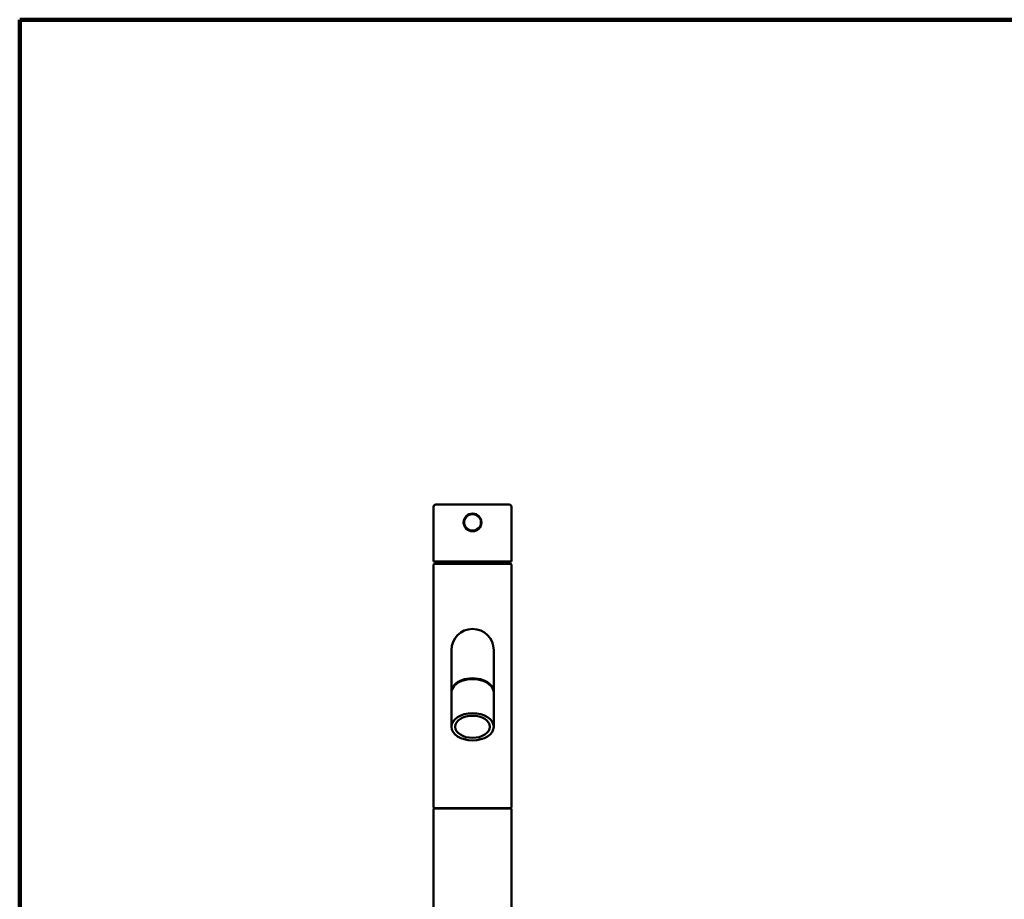
# Model space of a CAD drawing. Extents: x -560 to 592, y -417 to 413.
# Drawn here: x -560 to -117, y 17 to 413 of the extents above; entities that cross this region are included whole.
import ezdxf

# ---------------------------------------------------------------- set-up
doc = ezdxf.new("R2010")
doc.units = 0
doc.header["$MEASUREMENT"] = 0
doc.layers.add('1', color=2, linetype='CONTINUOUS')
doc.layers.add('2', color=3, linetype='CONTINUOUS')

msp = doc.modelspace()

# ---------------------------------------------------------------- linework, layer by layer
at = {"layer": '1', "lineweight": 100}
for q in [(592.473578, 412.543151), (-559.532355, -416.957822)]:
    msp.add_line((-559.532355, 412.543151), q, dxfattribs=at)
at = {"layer": '2', "lineweight": 50}
for p, q in [((-373.453258, 193.550702), (-373.453258, 169.050702)), ((-339.453258, 194.550702), (-372.453258, 194.550702)), ((-338.453258, 193.550702), (-338.453258, 169.050702)), ((-338.453258, 169.050702), (-373.453258, 169.050702)), ((-372.953258, 168.150702), (-373.453258, 167.650702)), ((-373.453258, 58.450702), (-373.453258, 167.650702)), ((-338.953258, 168.150702), (-372.953258, 168.150702)), ((-338.453258, 167.650702), (-338.953258, 168.150702)), ((-338.453258, 167.650702), (-338.453258, 58.450702)), ((-365.453258, 129.150702), (-365.453258, 110.390864)), ((-346.453258, 129.150702), (-346.453258, 110.390864)), ((-365.453258, 109.991237), (-365.453258, 94.670348)), ((-346.453258, 109.991237), (-346.453258, 94.670348)), ((-373.453258, 58.450702), (-373.153258, 58.150702)), ((-373.453258, 57.850702), (-373.153258, 58.150702)), ((-373.453258, 57.850702), (-373.453258, -101.549298)), ((-338.753258, 58.150702), (-373.153258, 58.150702)), ((-338.453258, 58.450702), (-338.753258, 58.150702)), ((-338.453258, 57.850702), (-338.753258, 58.150702)), ((-338.453258, -101.549298), (-338.453258, 57.850702))]:
    msp.add_line(p, q, dxfattribs=at)
at = {"layer": '2', "lineweight": 25}
for p, q in [((-338.453258, 167.650702), (-373.453258, 167.650702)), ((-373.453258, 58.450702), (-338.453258, 58.450702)), ((-373.453258, 57.850702), (-338.453258, 57.850702))]:
    msp.add_line(p, q, dxfattribs=at)
at = {"layer": '2', "lineweight": 50}
msp.add_circle((-355.953258, 186.550702), 4, dxfattribs=at)
at = {"layer": '2', "lineweight": 25}
msp.add_circle((-355.953258, 186.550702), 3.5, dxfattribs=at)
at = {"layer": '2', "lineweight": 50}
for centre, radius, start, end in [((-372.453258, 193.550702), 1, 90, 180), ((-339.453258, 193.550702), 1, 0, 90), ((-314.452202, 168.391965), 56, 179.326005, 180.246846), ((-397.454315, 167.891965), 56, 0.264725, 1.185634), ((-355.953258, 129.150702), 9.5, 0, 180)]:
    msp.add_arc(centre, radius, start, end, dxfattribs=at)
for centre, major_axis, ratio, end_param in [((-355.953258, 110.390864), (9.5, 0), 0.642789, 3.141593), ((-355.953258, 109.991237), (9.5, 0), 0.642789, 3.141593), ((-355.953258, 94.670348), (9.5, 0), 0.642789, 6.283185), ((-355.953258, 94.670348), (7.75, 0), 0.642774, 6.283185)]:
    msp.add_ellipse(centre, major_axis=major_axis, ratio=ratio, start_param=0, end_param=end_param, dxfattribs=at)

doc.saveas('drawing.dxf')
